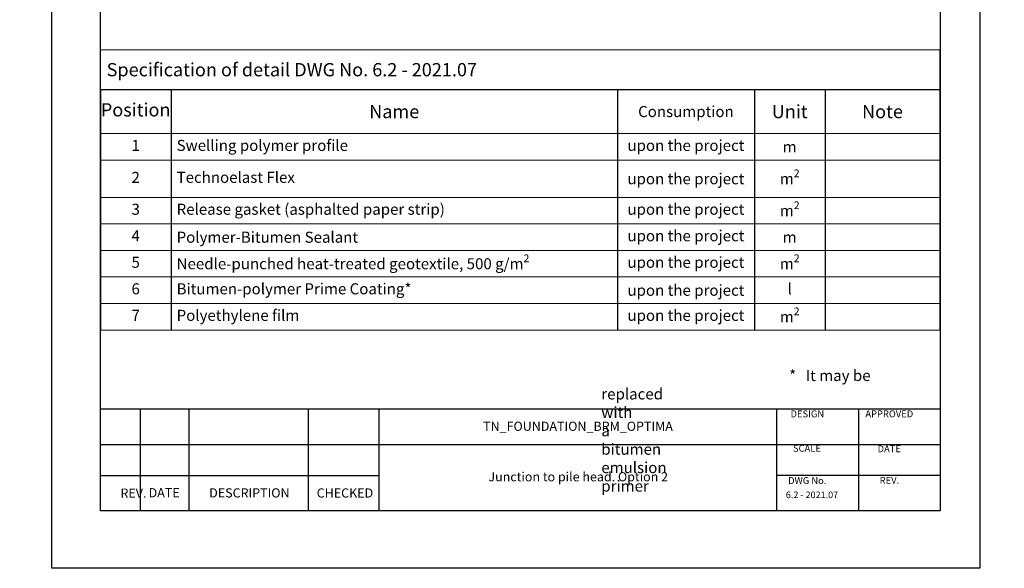
# Model space of a CAD drawing. Units: millimetres. Extents: x -143771 to 53700, y 5203 to 30387.
# Drawn here: x 12929 to 15156, y 8393 to 9634 of the extents above; entities that cross this region are included whole.
import ezdxf

# ---------------------------------------------------------------- set-up
doc = ezdxf.new("R2010")
doc.units = ezdxf.units.MM
doc.layers.get('DEFPOINTS').update_dxf_attribs({"color": 251, "lineweight": 0})
doc.layers.add('TN-АННОТАЦИИ', color=7, linetype='Continuous', lineweight=20, true_color=0x000000)
doc.layers.add('TN-ТАБЛИЦЫ', color=7, linetype='Continuous', lineweight=40, true_color=0x000000)
doc.styles.add('Arial', font='arial.ttf')
doc.styles.add('TN-Текст', font='arial.ttf')
doc.styles.add('TN-Текст-Аннотативный', font='arial.ttf')
doc.styles.add('стиль1', font='arial.ttf')

# ---------------------------------------------------------------- blocks, each defined once
blk = doc.blocks.new('*T132')
at = {"layer": 'DEFPOINTS', "color": 8, "linetype": 'ByBlock', "lineweight": 0, "transparency": 16777216}
for p, q in [((0, 0), (1899.3, 0)), ((0, 0), (0, -90)), ((1899.3, 0), (1899.3, -90))]:
    blk.add_line(p, q, dxfattribs=at)
at = {"layer": 'TN-ТАБЛИЦЫ', "color": 0, "lineweight": 30, "transparency": 16777216}
for p, q in [((0, -90), (1899.3, -90)), ((0, -90), (0, -633.9)), ((159.9, -90), (159.9, -633.9)), ((1169.7, -90), (1169.7, -633.9)), ((1479.6, -90), (1479.6, -633.9)), ((1639.4, -90), (1639.4, -633.9)), ((1899.3, -90), (1899.3, -633.9))]:
    blk.add_line(p, q, dxfattribs=at)
at = {"layer": 'TN-ТАБЛИЦЫ', "color": 0, "linetype": 'ByBlock', "lineweight": 20, "transparency": 16777216}
for p, q in [((0, -189.5), (1899.3, -189.5)), ((0, -249.5), (1899.3, -249.5)), ((0, -333.9), (1899.3, -333.9)), ((0, -393.9), (1899.3, -393.9)), ((0, -453.9), (1899.3, -453.9)), ((0, -513.9), (1899.3, -513.9)), ((0, -573.9), (1899.3, -573.9)), ((0, -633.9), (1899.3, -633.9))]:
    blk.add_line(p, q, dxfattribs=at)
at = {"layer": 'TN-ТАБЛИЦЫ', "color": 7, "lineweight": 13, "transparency": 16777216}
for s, insert, char_height, width, attachment_point, style in [('{\\fISOCPEUR|b1|i0|c204|p34; \\fArial|b1|i0|c204|p34;\\C0;Specification of detail\\C7; \\C256;\\c0;DWG No.\\fArial|b0|i0|c204|p34; \\fArial|b1|i0|c204|p34;6.2 - 2021.07}', (5, -45), 30, 1889.302, 4, 'TN-Текст'), ('Position', (79.9, -139.7), 30, 149.86, 5, 'стиль1'), ('{\\C0;Name}', (664.8, -139.7), 30, 999.86, 5, 'стиль1'), ('{\\C0;Consumption }', (1324.7, -139.7), 25, 299.86, 5, 'стиль1'), ('{\\fArial|b0|i0|c0|p34;Unit}', (1559.5, -139.7), 30, 149.86, 5, 'TN-Текст'), ('{\\C0;Note}', (1769.4, -139.7), 30, 249.86, 5, 'стиль1'), ('1', (79.9, -219.5), 25, 149.86, 5, 'стиль1'), (' Swelling polymer profile', (164.9, -219.5), 25, 999.86, 4, 'TN-Текст'), ('upon the project', (1324.7, -219.5), 25, 299.86, 5, 'стиль1'), ('\\A1;m', (1559.5, -219.5), 25, 149.86, 5, 'стиль1'), ('2', (79.9, -291.7), 25, 149.86, 5, 'стиль1'), (' Technoelast Flex', (164.9, -291.7), 25, 999.86, 4, 'TN-Текст'), ('{\\fArial|b0|i0|c204|p0;upon the project}', (1324.7, -291.7), 25, 299.86, 5, 'TN-Текст'), ('\\A1;m{\\H0.7x;\\S2^ ;}', (1559.5, -291.7), 25, 149.86, 5, 'TN-Текст'), ('3', (79.9, -363.9), 25, 149.86, 5, 'стиль1'), (' Release gasket (asphalted paper strip)', (164.9, -363.9), 25, 999.86, 4, 'TN-Текст'), ('upon the project', (1324.7, -363.9), 25, 299.86, 5, 'стиль1'), ('\\A1;m{\\H0.7x;\\S2^ ;}', (1559.5, -363.9), 25, 149.86, 5, 'стиль1'), ('4', (79.9, -423.9), 25, 149.86, 5, 'стиль1'), ('upon the project', (1324.7, -423.9), 25, 299.86, 5, 'стиль1'), ('\\A1;m', (1559.5, -423.9), 25, 149.86, 5, 'стиль1'), ('upon the project', (1324.7, -483.9), 25, 299.86, 5, 'стиль1'), ('\\A1;m{\\H0.7x;\\S2^ ;}', (1559.5, -483.9), 25, 149.86, 5, 'стиль1'), ('5', (79.9, -483.9), 25, 149.86, 5, 'стиль1'), ('6', (79.9, -543.9), 25, 149.86, 5, 'стиль1'), (' Bitumen-polymer Prime Coating*', (164.9, -543.9), 25, 999.86, 4, 'TN-Текст'), ('{\\fArial|b0|i0|c204|p0;upon the project}', (1324.7, -543.9), 25, 299.86, 5, 'TN-Текст'), ('l', (1559.5, -543.9), 25, 149.86, 5, 'стиль1'), ('7', (79.9, -603.9), 25, 149.86, 5, 'стиль1'), (' Polyethylene film', (164.9, -603.9), 25, 999.86, 4, 'TN-Текст'), ('upon the project', (1324.7, -603.9), 25, 299.86, 5, 'стиль1'), ('\\A1;m{\\H0.7x;\\S2^ ;}', (1559.5, -603.9), 25, 149.86, 5, 'стиль1')]:
    blk.add_mtext(s, dxfattribs=dict(at, insert=insert, char_height=char_height, width=width, attachment_point=attachment_point, style=style))
at = {"layer": 'TN-ТАБЛИЦЫ', "color": 6, "lineweight": 13, "transparency": 16777216, "char_height": 25, "width": 999.86, "attachment_point": 4, "style": 'TN-Текст'}
for s, insert in [('{\\fTimes New Roman|b0|i0|c204|p18;\\C256; \\fArial|b0|i0|c204|p34;Polymer-Bitumen Sealant }', (164.9, -423.9)), ('\\A1;{\\C256; Needle-punched heat-treated geotextile, 500 g/m\\H0.7x;\\S2^ ;}', (164.9, -483.9))]:
    blk.add_mtext(s, dxfattribs=dict(at, insert=insert))

msp = doc.modelspace()

# ---------------------------------------------------------------- linework, layer by layer
at = {"color": 0, "lineweight": 30, "ltscale": 100}
for p, q in [((15011.2, 8753.3), (13111.2, 8753.3)), ((13201.2, 8753.3), (13201.2, 8523.3)), ((13311.2, 8753.3), (13311.2, 8523.3)), ((13581.2, 8753.3), (13581.2, 8523.3)), ((13741.2, 8753.3), (13741.2, 8523.3)), ((14641.2, 8753.3), (14641.2, 8523.3)), ((14826.2, 8753.3), (14826.2, 8523.3)), ((13111.2, 8673.3), (15011.2, 8673.3)), ((13111.2, 8603.3), (13741.2, 8603.3)), ((15011.2, 8603.2), (14641.2, 8603.2))]:
    msp.add_line(p, q, dxfattribs=at)
at = {"ltscale": 100}
msp.add_lwpolyline([(13001.2, 11363.3), (15101.2, 11363.3), (15101.2, 8393.3), (13001.2, 8393.3)], close=True, dxfattribs=at)
at = {"color": 0, "lineweight": 30, "ltscale": 100}
msp.add_lwpolyline([(13111.2, 11253.3), (15011.2, 11253.3), (15011.2, 8523.3), (13111.2, 8523.3)], close=True, dxfattribs=at)

# ---------------------------------------------------------------- block references
msp.add_blockref('*T132', (13111.2, 9566.1))

# ---------------------------------------------------------------- texts
at = {"color": 0, "ltscale": 100, "attachment_point": 5, "style": 'Arial'}
for s, insert, char_height, width in [('DESIGN', (14710.6, 8740.6), 15.55, 125.223), ('APPROVED', (14896, 8740.7), 15.55, 125.223), ('{\\C256;\\c0;TN_FOUNDATION_BRM_OPTIMA}', (14191.7, 8714.6), 20.727, 896.864), ('SCALE', (14709.7, 8662.7), 15.55, 125.223), ('DATE', (14895.9, 8661.6), 15.55, 125.223), ('Junction to pile head. Option 2', (14192.3, 8597.7), 20.727, 876.783), ('DWG No.', (14710.4, 8589.7), 15.55, 125.223), ('REV.', (14896.3, 8590.2), 15.55, 125.223), ('REV.', (13186, 8560.7), 20.73, 125.223), ('DATE', (13255.5, 8561.6), 20.73, 125.223), ('DESCRIPTION', (13448.3, 8561.2), 20.727, 268.937), ('CHECKED', (13664.5, 8561), 20.73, 125.223)]:
    msp.add_mtext(s, dxfattribs=dict(at, insert=insert, char_height=char_height, width=width))
at = {"layer": 'TN-АННОТАЦИИ', "color": 0, "char_height": 25, "attachment_point": 1, "style": 'TN-Текст-Аннотативный'}
for insert in [(10807, 8841.9), (13107, 8841.9)]:
    msp.add_mtext_dynamic_manual_height_columns('\\pi-75,l137.5,t137.5;*^IIt may be replaced with a bitumen emulsion primer', width=1812.889, gutter_width=20358.2, heights=[0], dxfattribs=dict(at, insert=insert))
at = {"layer": 'TN-АННОТАЦИИ', "ltscale": 100, "insert": (14661.9, 8567), "char_height": 15, "attachment_point": 1, "style": 'стиль1'}
msp.add_mtext_dynamic_manual_height_columns('{\\fArial|b1|i0|c204|p34;6.2 - 2021.07}', width=150.989, gutter_width=12500, heights=[0], dxfattribs=at)

doc.saveas('drawing.dxf')
